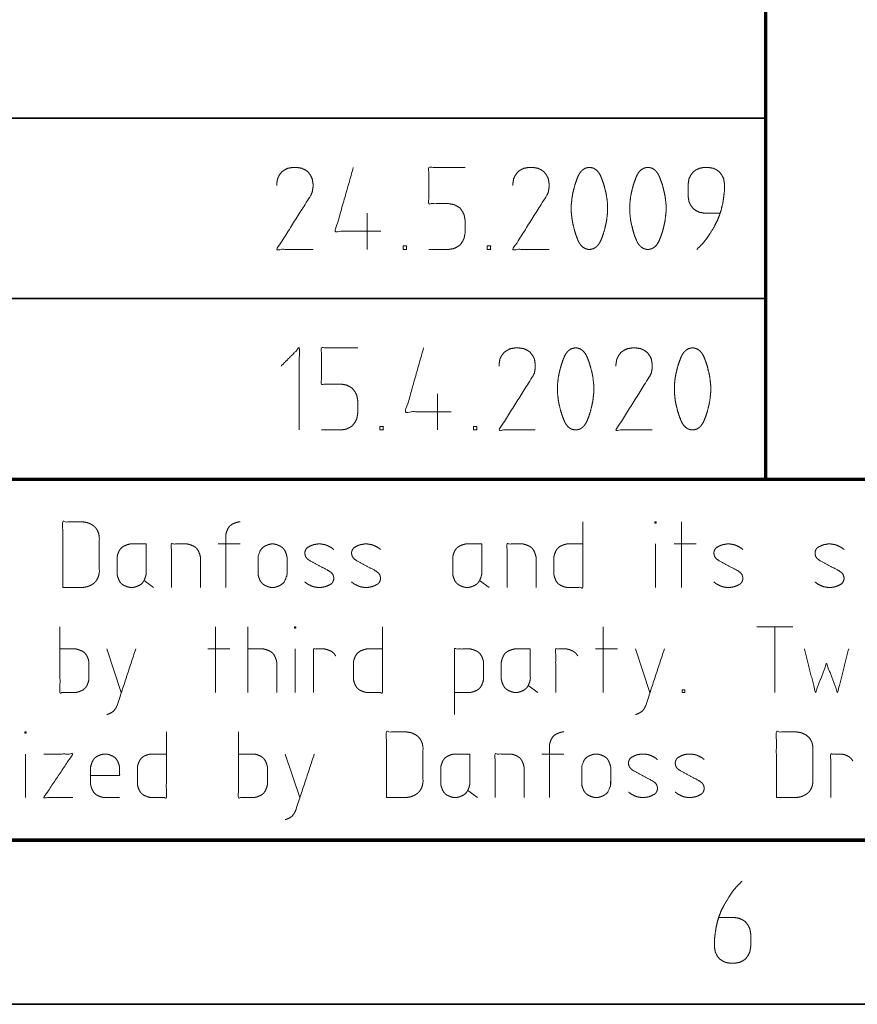
# Model space of a CAD drawing. Units: millimetres. Extents: x 0 to 1310, y 0 to 298.
# Drawn here: x 1153 to 1178, y 6 to 36 of the extents above; entities that cross this region are included whole.
import ezdxf

# ---------------------------------------------------------------- set-up
doc = ezdxf.new("R2010")
doc.units = ezdxf.units.MM
doc.layers.add('230', color=7, linetype='Continuous', true_color=0xffffff)

# ---------------------------------------------------------------- blocks, each defined once
blk = doc.blocks.new('70CMC00191_3')
at = {"layer": '230', "color": 18, "linetype": 'Continuous', "lineweight": 70}
for p, q in [((286, 37.5), (286, 32)), ((286, 32), (286, 26.5)), ((286, 26.5), (286, 21)), ((245, 21), (270, 21)), ((270, 21), (286, 21)), ((286, 21), (312, 21)), ((410, 10), (20, 10)), ((245, 10), (270, 10)), ((270, 10), (286, 10)), ((286, 10), (312, 10))]:
    blk.add_line(p, q, dxfattribs=at)
at = {"layer": '230', "color": 18, "linetype": 'Continuous', "lineweight": 35}
for p, q in [((245, 32), (270, 32)), ((270, 32), (286, 32)), ((245, 26.5), (270, 26.5)), ((270, 26.5), (286, 26.5)), ((415, 5), (15, 5))]:
    blk.add_line(p, q, dxfattribs=at)
at = {"layer": '230', "color": 18, "linetype": 'Continuous', "lineweight": 13}
for p, q in [((273.871, 29.105), (273.871, 28)), ((276.012, 23.605), (276.012, 22.5)), ((283.449, 17.7), (283.449, 19.7)), ((269.334, 19.026), (270.007, 19.026)), ((282.657, 17.7), (282.657, 19.026)), ((283.892, 19.026), (283.218, 19.026)), ((267.075, 17.911), (267.369, 17.7)), ((277.297, 17.911), (277.592, 17.7)), ((269.251, 14.5), (269.251, 16.5)), ((270.233, 16.5), (270.233, 14.5)), ((281.058, 14.5), (281.058, 16.5)), ((285.744, 16.5), (286.839, 16.5)), ((286.292, 14.5), (286.292, 16.5)), ((265.939, 15.826), (266.381, 14.5)), ((269.693, 15.826), (269.019, 15.826)), ((271.678, 14.5), (271.678, 15.826)), ((281.5, 15.826), (280.826, 15.826)), ((282.04, 15.826), (282.482, 14.5)), ((278.778, 14.711), (279.073, 14.5)), ((263.462, 11.3), (263.462, 12.626)), ((271.376, 12.626), (271.818, 11.3)), ((279.192, 12.626), (279.865, 12.626)), ((276.933, 11.511), (277.227, 11.3))]:
    blk.add_line(p, q, dxfattribs=at)
for points, knots in [([(272.222, 28), (271.117, 28), (272.144, 29.632), (272.196, 29.737), (272.222, 29.895), (272.222, 30), (272.196, 30.158), (272.144, 30.263), (272.065, 30.368), (271.986, 30.421), (271.88, 30.474), (271.722, 30.5), (271.617, 30.5), (271.459, 30.474), (271.354, 30.421), (271.275, 30.368), (271.196, 30.263), (271.143, 30.158), (271.117, 30), (271.117, 29.947)], [0, 0, 0.21513, 0.590304, 0.613212, 0.644369, 0.664857, 0.696013, 0.718921, 0.744531, 0.762998, 0.785907, 0.817061, 0.837552, 0.868706, 0.891615, 0.910081, 0.935691, 0.958599, 0.989756, 1, 1]), ([(273.45, 30.5), (272.897, 28.553), (274.292, 28.553)], [0, 0, 0.592065, 1, 1]), ([(276.853, 30.5), (275.747, 30.5), (275.747, 29.395), (276.353, 29.395), (276.511, 29.368), (276.616, 29.316), (276.695, 29.263), (276.774, 29.158), (276.826, 29.053), (276.853, 28.895), (276.853, 28.553), (276.853, 28.5), (276.826, 28.342), (276.774, 28.237), (276.695, 28.132), (276.616, 28.079), (276.511, 28.026), (276.353, 28), (275.747, 28)], [0, 0, 0.205448, 0.410897, 0.523403, 0.553159, 0.575034, 0.592673, 0.617131, 0.639006, 0.668761, 0.732353, 0.742136, 0.77189, 0.793766, 0.818224, 0.835863, 0.857738, 0.887494, 1, 1]), ([(279.413, 28), (278.308, 28), (279.334, 29.632), (279.387, 29.737), (279.413, 29.895), (279.413, 30), (279.387, 30.158), (279.334, 30.263), (279.255, 30.368), (279.176, 30.421), (279.071, 30.474), (278.913, 30.5), (278.808, 30.5), (278.65, 30.474), (278.545, 30.421), (278.466, 30.368), (278.387, 30.263), (278.334, 30.158), (278.308, 30), (278.308, 29.947)], [0, 0, 0.215128, 0.590304, 0.613211, 0.644367, 0.664856, 0.696012, 0.718919, 0.744529, 0.762999, 0.785904, 0.817063, 0.83755, 0.868708, 0.891613, 0.91008, 0.935693, 0.958599, 0.989756, 1, 1]), ([(281.194, 29.237), (281.194, 29.368), (281.167, 29.605), (281.141, 29.737), (281.088, 29.947), (281.036, 30.105), (280.983, 30.237), (280.957, 30.289), (280.904, 30.368), (280.851, 30.421), (280.772, 30.474), (280.667, 30.5), (280.615, 30.5), (280.509, 30.474), (280.43, 30.421), (280.378, 30.368), (280.325, 30.289), (280.299, 30.237), (280.246, 30.105), (280.194, 29.947), (280.141, 29.737), (280.115, 29.605), (280.088, 29.368), (280.088, 29.237), (280.088, 29.132), (280.115, 28.895), (280.141, 28.763), (280.194, 28.553), (280.246, 28.395), (280.299, 28.263), (280.325, 28.211), (280.378, 28.132), (280.43, 28.079), (280.509, 28.026), (280.615, 28), (280.667, 28), (280.772, 28.026), (280.851, 28.079), (280.904, 28.132), (280.957, 28.211), (280.983, 28.263), (281.036, 28.395), (281.088, 28.553), (281.141, 28.763), (281.167, 28.895), (281.194, 29.132), (281.194, 29.237), (281.194, 29.368)], [0, 0, 0.017854, 0.058274, 0.081033, 0.117841, 0.146071, 0.170108, 0.180088, 0.196182, 0.208806, 0.224902, 0.243304, 0.25223, 0.270636, 0.286729, 0.299353, 0.315448, 0.325429, 0.349466, 0.377696, 0.414503, 0.437262, 0.477682, 0.5, 0.517854, 0.558274, 0.581033, 0.617841, 0.646071, 0.670107, 0.680088, 0.696183, 0.708808, 0.7249, 0.743306, 0.752232, 0.770635, 0.78673, 0.799355, 0.815448, 0.825428, 0.849465, 0.877695, 0.914503, 0.937263, 0.977682, 0.995536, 1, 1]), ([(282.974, 29.237), (282.974, 29.368), (282.947, 29.605), (282.921, 29.737), (282.869, 29.947), (282.816, 30.105), (282.763, 30.237), (282.737, 30.289), (282.684, 30.368), (282.632, 30.421), (282.553, 30.474), (282.447, 30.5), (282.395, 30.5), (282.29, 30.474), (282.211, 30.421), (282.158, 30.368), (282.105, 30.289), (282.079, 30.237), (282.026, 30.105), (281.974, 29.947), (281.921, 29.737), (281.895, 29.605), (281.869, 29.368), (281.869, 29.237), (281.869, 29.132), (281.895, 28.895), (281.921, 28.763), (281.974, 28.553), (282.026, 28.395), (282.079, 28.263), (282.105, 28.211), (282.158, 28.132), (282.211, 28.079), (282.29, 28.026), (282.395, 28), (282.447, 28), (282.553, 28.026), (282.632, 28.079), (282.684, 28.132), (282.737, 28.211), (282.763, 28.263), (282.816, 28.395), (282.869, 28.553), (282.921, 28.763), (282.947, 28.895), (282.974, 29.132), (282.974, 29.237), (282.974, 29.368)], [0, 0, 0.017854, 0.058274, 0.081033, 0.11784, 0.14607, 0.170107, 0.180089, 0.196183, 0.208807, 0.2249, 0.243305, 0.252232, 0.270634, 0.28673, 0.299354, 0.315447, 0.325428, 0.349465, 0.377696, 0.414503, 0.437263, 0.477682, 0.5, 0.517854, 0.558274, 0.581033, 0.617841, 0.646072, 0.670108, 0.680089, 0.696182, 0.708807, 0.724902, 0.743304, 0.752231, 0.770637, 0.786729, 0.799354, 0.815447, 0.825429, 0.849466, 0.877696, 0.914503, 0.937263, 0.977682, 0.995536, 1, 1]), ([(284.622, 29.105), (284.649, 29.184), (284.701, 29.395), (284.728, 29.579), (284.754, 29.789), (284.754, 30), (284.728, 30.158), (284.675, 30.263), (284.596, 30.368), (284.517, 30.421), (284.412, 30.474), (284.254, 30.5), (284.149, 30.5), (283.991, 30.474), (283.886, 30.421), (283.807, 30.368), (283.728, 30.263), (283.675, 30.158), (283.649, 30), (283.649, 29.658), (283.649, 29.605), (283.675, 29.447), (283.728, 29.342), (283.807, 29.237), (283.886, 29.184), (283.991, 29.132), (284.149, 29.105), (284.201, 29.105)], [0, 0, 0.021855, 0.07885, 0.127721, 0.183442, 0.238733, 0.280774, 0.311682, 0.346241, 0.371159, 0.402071, 0.444108, 0.471757, 0.513794, 0.544706, 0.569624, 0.60418, 0.635088, 0.677129, 0.766978, 0.7808, 0.822842, 0.85375, 0.888306, 0.913224, 0.944136, 0.986173, 1, 1]), ([(283.912, 28), (284.096, 28.184), (284.201, 28.316), (284.307, 28.474), (284.465, 28.737), (284.544, 28.895), (284.596, 29.026), (284.622, 29.105), (284.201, 29.105)], [0, 0, 0.149015, 0.245407, 0.353956, 0.529508, 0.630488, 0.711551, 0.759154, 1, 1]), ([(274.967, 28), (274.967, 28.105), (275.072, 28.105), (275.072, 28), (274.967, 28)], [0, 0, 0.249985, 0.5, 0.749985, 1, 1]), ([(277.528, 28), (277.528, 28.105), (277.633, 28.105), (277.633, 28), (277.528, 28)], [0, 0, 0.249985, 0.5, 0.749985, 1, 1]), ([(271.25, 24.447), (271.803, 25), (271.803, 22.5)], [0, 0, 0.238162, 1, 1]), ([(273.583, 25), (272.478, 25), (272.478, 23.895), (273.083, 23.895), (273.241, 23.868), (273.346, 23.816), (273.425, 23.763), (273.504, 23.658), (273.557, 23.553), (273.583, 23.395), (273.583, 23.053), (273.583, 23), (273.557, 22.842), (273.504, 22.737), (273.425, 22.632), (273.346, 22.579), (273.241, 22.526), (273.083, 22.5), (272.478, 22.5)], [0, 0, 0.205448, 0.410897, 0.523403, 0.553159, 0.575034, 0.592673, 0.617131, 0.639006, 0.668761, 0.732353, 0.742136, 0.77189, 0.793766, 0.818224, 0.835863, 0.857738, 0.887494, 1, 1]), ([(275.591, 25), (275.038, 23.053), (276.433, 23.053)], [0, 0, 0.592065, 1, 1]), ([(278.993, 22.5), (277.888, 22.5), (278.914, 24.132), (278.967, 24.237), (278.993, 24.395), (278.993, 24.5), (278.967, 24.658), (278.914, 24.763), (278.836, 24.868), (278.757, 24.921), (278.651, 24.974), (278.493, 25), (278.388, 25), (278.23, 24.974), (278.125, 24.921), (278.046, 24.868), (277.967, 24.763), (277.914, 24.658), (277.888, 24.5), (277.888, 24.447)], [0, 0, 0.215128, 0.590304, 0.613211, 0.644367, 0.664856, 0.696012, 0.718919, 0.744529, 0.762999, 0.785904, 0.817063, 0.83755, 0.868708, 0.891613, 0.91008, 0.935693, 0.958599, 0.989756, 1, 1]), ([(280.774, 23.737), (280.774, 23.868), (280.747, 24.105), (280.721, 24.237), (280.668, 24.447), (280.616, 24.605), (280.563, 24.737), (280.537, 24.789), (280.484, 24.868), (280.432, 24.921), (280.353, 24.974), (280.247, 25), (280.195, 25), (280.089, 24.974), (280.011, 24.921), (279.958, 24.868), (279.905, 24.789), (279.879, 24.737), (279.826, 24.605), (279.774, 24.447), (279.721, 24.237), (279.695, 24.105), (279.668, 23.868), (279.668, 23.763), (279.668, 23.632), (279.695, 23.395), (279.721, 23.263), (279.774, 23.053), (279.826, 22.895), (279.879, 22.763), (279.905, 22.711), (279.958, 22.632), (280.011, 22.579), (280.089, 22.526), (280.195, 22.5), (280.247, 22.5), (280.353, 22.526), (280.432, 22.579), (280.484, 22.632), (280.537, 22.711), (280.563, 22.763), (280.616, 22.895), (280.668, 23.053), (280.721, 23.263), (280.747, 23.395), (280.774, 23.632), (280.774, 23.737), (280.774, 23.868)], [0, 0, 0.017854, 0.058274, 0.081033, 0.117841, 0.146071, 0.170108, 0.180089, 0.196182, 0.208806, 0.224902, 0.243304, 0.252231, 0.270636, 0.286729, 0.299353, 0.315449, 0.325429, 0.349466, 0.377696, 0.414503, 0.437263, 0.477682, 0.495536, 0.517854, 0.558274, 0.581033, 0.617841, 0.646071, 0.670107, 0.680088, 0.696183, 0.708807, 0.7249, 0.743306, 0.752232, 0.770634, 0.78673, 0.799354, 0.815448, 0.825428, 0.849465, 0.877695, 0.914503, 0.937263, 0.977682, 0.995536, 1, 1]), ([(282.554, 22.5), (281.449, 22.5), (282.475, 24.132), (282.528, 24.237), (282.554, 24.395), (282.554, 24.5), (282.528, 24.658), (282.475, 24.763), (282.396, 24.868), (282.317, 24.921), (282.212, 24.974), (282.054, 25), (281.949, 25), (281.791, 24.974), (281.686, 24.921), (281.607, 24.868), (281.528, 24.763), (281.475, 24.658), (281.449, 24.5), (281.449, 24.447)], [0, 0, 0.215128, 0.590304, 0.613211, 0.644367, 0.664856, 0.696012, 0.718919, 0.744529, 0.762999, 0.785904, 0.817063, 0.83755, 0.868708, 0.891613, 0.91008, 0.935693, 0.958599, 0.989756, 1, 1]), ([(284.334, 23.737), (284.334, 23.868), (284.308, 24.105), (284.282, 24.237), (284.229, 24.447), (284.176, 24.605), (284.124, 24.737), (284.097, 24.789), (284.045, 24.868), (283.992, 24.921), (283.913, 24.974), (283.808, 25), (283.755, 25), (283.65, 24.974), (283.571, 24.921), (283.518, 24.868), (283.466, 24.789), (283.439, 24.737), (283.387, 24.605), (283.334, 24.447), (283.282, 24.237), (283.255, 24.105), (283.229, 23.868), (283.229, 23.763), (283.229, 23.632), (283.255, 23.395), (283.282, 23.263), (283.334, 23.053), (283.387, 22.895), (283.439, 22.763), (283.466, 22.711), (283.518, 22.632), (283.571, 22.579), (283.65, 22.526), (283.755, 22.5), (283.808, 22.5), (283.913, 22.526), (283.992, 22.579), (284.045, 22.632), (284.097, 22.711), (284.124, 22.763), (284.176, 22.895), (284.229, 23.053), (284.282, 23.263), (284.308, 23.395), (284.334, 23.632), (284.334, 23.737), (284.334, 23.868)], [0, 0, 0.017854, 0.058274, 0.081033, 0.117841, 0.146071, 0.170108, 0.180089, 0.196182, 0.208809, 0.224901, 0.243304, 0.25223, 0.270636, 0.286729, 0.299353, 0.315448, 0.325429, 0.349466, 0.377696, 0.414503, 0.437262, 0.477682, 0.495536, 0.517854, 0.558274, 0.581034, 0.617841, 0.646071, 0.670108, 0.680088, 0.696183, 0.708808, 0.7249, 0.743306, 0.752233, 0.770635, 0.786727, 0.799354, 0.815448, 0.825428, 0.849465, 0.877695, 0.914503, 0.937263, 0.977682, 0.995536, 1, 1]), ([(274.258, 22.5), (274.258, 22.605), (274.363, 22.605), (274.363, 22.5), (274.258, 22.5)], [0, 0, 0.249985, 0.5, 0.749985, 1, 1]), ([(277.108, 22.5), (277.108, 22.605), (277.213, 22.605), (277.213, 22.5), (277.108, 22.5)], [0, 0, 0.249985, 0.5, 0.749985, 1, 1]), ([(264.598, 17.7), (265.208, 17.7), (265.335, 17.721), (265.398, 17.742), (265.482, 17.784), (265.545, 17.826), (265.608, 17.889), (265.651, 17.953), (265.672, 17.995), (265.693, 18.058), (265.714, 18.163), (265.714, 19.237), (265.693, 19.342), (265.672, 19.405), (265.651, 19.447), (265.608, 19.511), (265.545, 19.574), (265.482, 19.616), (265.398, 19.658), (265.335, 19.679), (265.208, 19.7), (264.598, 19.7), (264.598, 17.7)], [0, 0, 0.105325, 0.127418, 0.138905, 0.155148, 0.168241, 0.183649, 0.196744, 0.204866, 0.216351, 0.23487, 0.420098, 0.438617, 0.450102, 0.458224, 0.471319, 0.486727, 0.499821, 0.516063, 0.52755, 0.549643, 0.654968, 1, 1]), ([(269.565, 17.7), (269.565, 19.3), (269.586, 19.384), (269.628, 19.489), (269.671, 19.553), (269.713, 19.595), (269.776, 19.637), (269.881, 19.679), (269.965, 19.7), (270.007, 19.7)], [0, 0, 0.709906, 0.74842, 0.798722, 0.832401, 0.858822, 0.892497, 0.942804, 0.981318, 1, 1]), ([(280.44, 19.026), (279.956, 19.026), (279.872, 19.005), (279.766, 18.963), (279.703, 18.921), (279.661, 18.879), (279.619, 18.816), (279.577, 18.711), (279.556, 18.626), (279.556, 18.584), (279.556, 18.1), (279.577, 18.016), (279.619, 17.911), (279.661, 17.847), (279.703, 17.805), (279.766, 17.763), (279.872, 17.721), (279.956, 17.7), (280.44, 17.7), (280.44, 19.7)], [0, 0, 0.102627, 0.121024, 0.145056, 0.161142, 0.173763, 0.189851, 0.21388, 0.232277, 0.241201, 0.343828, 0.362225, 0.386254, 0.402342, 0.414963, 0.43105, 0.455081, 0.473479, 0.576105, 1, 1]), ([(282.636, 19.658), (282.636, 19.7), (282.678, 19.7), (282.678, 19.658), (282.636, 19.658)], [0, 0, 0.249996, 0.5, 0.749996, 1, 1]), ([(267.138, 19.026), (266.654, 19.026), (266.569, 19.005), (266.464, 18.963), (266.401, 18.921), (266.359, 18.879), (266.317, 18.816), (266.275, 18.711), (266.254, 18.626), (266.254, 18.584), (266.254, 18.1), (266.275, 18.016), (266.317, 17.911), (266.359, 17.847), (266.401, 17.805), (266.464, 17.763), (266.569, 17.721), (266.654, 17.7), (266.738, 17.7), (266.822, 17.721), (266.927, 17.763), (266.991, 17.805), (267.033, 17.847), (267.075, 17.911), (267.117, 18.016), (267.138, 18.1), (267.138, 19.026)], [0, 0, 0.125567, 0.148077, 0.177475, 0.197162, 0.212604, 0.232288, 0.261688, 0.284198, 0.295116, 0.420684, 0.443193, 0.472594, 0.492278, 0.50772, 0.527407, 0.556805, 0.579315, 0.601153, 0.623663, 0.653061, 0.672748, 0.68819, 0.707874, 0.737275, 0.759784, 1, 1]), ([(268.794, 17.7), (268.794, 18.626), (268.773, 18.711), (268.731, 18.816), (268.688, 18.879), (268.646, 18.921), (268.583, 18.963), (268.478, 19.005), (268.394, 19.026), (267.909, 19.026), (267.909, 17.7)], [0, 0, 0.276632, 0.302554, 0.336411, 0.359079, 0.376862, 0.399533, 0.433388, 0.459311, 0.603913, 1, 1]), ([(271.432, 18.1), (271.432, 18.584), (271.432, 18.626), (271.411, 18.711), (271.368, 18.816), (271.326, 18.879), (271.284, 18.921), (271.221, 18.963), (271.116, 19.005), (271.032, 19.026), (270.947, 19.026), (270.863, 19.005), (270.758, 18.963), (270.695, 18.921), (270.653, 18.879), (270.611, 18.816), (270.568, 18.711), (270.547, 18.626), (270.547, 18.142), (270.547, 18.1), (270.568, 18.016), (270.611, 17.911), (270.653, 17.847), (270.695, 17.805), (270.758, 17.763), (270.863, 17.721), (270.947, 17.7), (271.032, 17.7), (271.116, 17.721), (271.221, 17.763), (271.284, 17.805), (271.326, 17.847), (271.368, 17.911), (271.411, 18.016), (271.432, 18.1), (271.432, 18.584)], [0, 0, 0.120535, 0.132014, 0.15568, 0.18659, 0.207281, 0.223516, 0.244213, 0.275121, 0.298786, 0.321746, 0.345412, 0.376324, 0.397017, 0.413251, 0.433946, 0.464856, 0.488521, 0.620535, 0.632014, 0.655679, 0.686588, 0.707283, 0.723518, 0.74421, 0.775123, 0.798789, 0.821748, 0.845414, 0.876321, 0.897019, 0.913253, 0.933945, 0.964854, 0.988521, 1, 1]), ([(272.856, 18.858), (272.772, 18.921), (272.645, 18.984), (272.582, 19.005), (272.456, 19.026), (272.372, 19.026), (272.245, 19.005), (272.182, 18.984), (272.056, 18.921), (272.014, 18.879), (271.993, 18.837), (271.972, 18.774), (271.972, 18.732), (271.993, 18.647), (272.035, 18.584), (272.119, 18.521), (272.708, 18.205), (272.793, 18.142), (272.835, 18.079), (272.856, 17.995), (272.856, 17.953), (272.835, 17.889), (272.814, 17.847), (272.772, 17.805), (272.645, 17.742), (272.582, 17.721), (272.456, 17.7), (272.372, 17.7), (272.245, 17.721), (272.182, 17.742), (272.056, 17.805), (271.972, 17.868)], [0, 0, 0.031351, 0.073407, 0.093237, 0.131377, 0.156458, 0.194598, 0.214423, 0.256484, 0.274219, 0.288238, 0.308067, 0.320607, 0.346459, 0.369063, 0.400414, 0.599583, 0.630934, 0.653541, 0.679393, 0.691933, 0.711759, 0.725781, 0.743516, 0.785572, 0.805402, 0.843542, 0.868623, 0.906763, 0.926588, 0.968649, 1, 1]), ([(274.28, 18.858), (274.196, 18.921), (274.069, 18.984), (274.006, 19.005), (273.88, 19.026), (273.796, 19.026), (273.669, 19.005), (273.606, 18.984), (273.48, 18.921), (273.438, 18.879), (273.417, 18.837), (273.396, 18.774), (273.396, 18.732), (273.417, 18.647), (273.459, 18.584), (273.543, 18.521), (274.133, 18.205), (274.217, 18.142), (274.259, 18.079), (274.28, 17.995), (274.28, 17.953), (274.259, 17.889), (274.238, 17.847), (274.196, 17.805), (274.069, 17.742), (274.006, 17.721), (273.88, 17.7), (273.796, 17.7), (273.669, 17.721), (273.606, 17.742), (273.48, 17.805), (273.396, 17.868)], [0, 0, 0.03135, 0.073411, 0.093242, 0.131376, 0.156456, 0.194596, 0.214426, 0.256487, 0.274222, 0.288241, 0.308069, 0.320609, 0.346462, 0.369068, 0.400419, 0.599581, 0.630932, 0.653538, 0.679391, 0.691931, 0.711759, 0.725778, 0.743513, 0.785574, 0.805404, 0.843538, 0.868618, 0.906758, 0.926589, 0.96865, 1, 1]), ([(277.36, 19.026), (276.876, 19.026), (276.792, 19.005), (276.686, 18.963), (276.623, 18.921), (276.581, 18.879), (276.539, 18.816), (276.497, 18.711), (276.476, 18.626), (276.476, 18.142), (276.476, 18.1), (276.497, 18.016), (276.539, 17.911), (276.581, 17.847), (276.623, 17.805), (276.686, 17.763), (276.792, 17.721), (276.876, 17.7), (276.96, 17.7), (277.044, 17.721), (277.149, 17.763), (277.213, 17.805), (277.255, 17.847), (277.297, 17.911), (277.339, 18.016), (277.36, 18.1), (277.36, 19.026)], [0, 0, 0.125567, 0.148078, 0.177481, 0.197163, 0.212605, 0.232289, 0.261689, 0.284199, 0.409767, 0.420685, 0.443195, 0.472595, 0.49228, 0.507721, 0.527404, 0.556807, 0.579317, 0.601155, 0.623666, 0.653064, 0.672746, 0.688188, 0.707872, 0.737273, 0.759783, 1, 1]), ([(279.016, 17.7), (279.016, 18.626), (278.995, 18.711), (278.953, 18.816), (278.911, 18.879), (278.868, 18.921), (278.805, 18.963), (278.7, 19.005), (278.616, 19.026), (278.132, 19.026), (278.132, 17.7)], [0, 0, 0.276631, 0.302555, 0.336412, 0.35908, 0.376863, 0.399529, 0.433389, 0.459312, 0.603914, 1, 1]), ([(285.316, 18.858), (285.232, 18.921), (285.105, 18.984), (285.042, 19.005), (284.916, 19.026), (284.832, 19.026), (284.705, 19.005), (284.642, 18.984), (284.516, 18.921), (284.474, 18.879), (284.453, 18.837), (284.432, 18.774), (284.432, 18.732), (284.453, 18.647), (284.495, 18.584), (284.579, 18.521), (285.168, 18.205), (285.253, 18.142), (285.295, 18.079), (285.316, 17.995), (285.316, 17.953), (285.295, 17.889), (285.274, 17.847), (285.232, 17.805), (285.105, 17.742), (285.042, 17.721), (284.916, 17.7), (284.832, 17.7), (284.705, 17.721), (284.642, 17.742), (284.516, 17.805), (284.432, 17.868)], [0, 0, 0.03135, 0.073411, 0.093242, 0.131382, 0.156456, 0.194596, 0.214426, 0.256487, 0.274222, 0.288241, 0.308069, 0.320609, 0.346462, 0.369068, 0.400419, 0.599581, 0.630932, 0.653538, 0.679391, 0.691931, 0.711759, 0.725778, 0.743513, 0.785574, 0.805404, 0.843544, 0.868618, 0.906758, 0.926589, 0.96865, 1, 1]), ([(288.396, 18.858), (288.312, 18.921), (288.185, 18.984), (288.122, 19.005), (287.996, 19.026), (287.912, 19.026), (287.785, 19.005), (287.722, 18.984), (287.596, 18.921), (287.554, 18.879), (287.533, 18.837), (287.512, 18.774), (287.512, 18.732), (287.533, 18.647), (287.575, 18.584), (287.659, 18.521), (288.248, 18.205), (288.333, 18.142), (288.375, 18.079), (288.396, 17.995), (288.396, 17.953), (288.375, 17.889), (288.354, 17.847), (288.312, 17.805), (288.185, 17.742), (288.122, 17.721), (287.996, 17.7), (287.912, 17.7), (287.785, 17.721), (287.722, 17.742), (287.596, 17.805), (287.512, 17.868)], [0, 0, 0.03135, 0.073411, 0.093242, 0.131376, 0.156456, 0.194596, 0.214426, 0.256487, 0.274222, 0.288241, 0.308069, 0.320609, 0.346462, 0.369068, 0.400419, 0.599581, 0.630932, 0.653538, 0.679391, 0.691931, 0.711759, 0.725778, 0.743513, 0.785574, 0.805404, 0.843538, 0.868618, 0.906758, 0.926589, 0.96865, 1, 1]), ([(271.657, 16.458), (271.657, 16.5), (271.699, 16.5), (271.699, 16.458), (271.657, 16.458)], [0, 0, 0.249996, 0.5, 0.749996, 1, 1]), ([(264.515, 16.5), (264.515, 14.5), (264.999, 14.5), (265.083, 14.521), (265.188, 14.563), (265.252, 14.605), (265.294, 14.647), (265.336, 14.711), (265.378, 14.816), (265.399, 14.9), (265.399, 14.942), (265.399, 15.426), (265.378, 15.511), (265.336, 15.616), (265.294, 15.679), (265.252, 15.721), (265.188, 15.763), (265.083, 15.805), (264.999, 15.826), (264.515, 15.826)], [0, 0, 0.423894, 0.52652, 0.544918, 0.568949, 0.585035, 0.597656, 0.613744, 0.637773, 0.656171, 0.665095, 0.767722, 0.78612, 0.810149, 0.826238, 0.838858, 0.854945, 0.878976, 0.897374, 1, 1]), ([(274.337, 15.826), (273.853, 15.826), (273.768, 15.805), (273.663, 15.763), (273.6, 15.721), (273.558, 15.679), (273.516, 15.616), (273.474, 15.511), (273.453, 15.426), (273.453, 14.942), (273.453, 14.9), (273.474, 14.816), (273.516, 14.711), (273.558, 14.647), (273.6, 14.605), (273.663, 14.563), (273.768, 14.521), (273.853, 14.5), (274.337, 14.5), (274.337, 16.5)], [0, 0, 0.102626, 0.121024, 0.145055, 0.161142, 0.173762, 0.189851, 0.21388, 0.232278, 0.334905, 0.343829, 0.362227, 0.386256, 0.402344, 0.414965, 0.431051, 0.455082, 0.47348, 0.576106, 1, 1]), ([(266.823, 15.826), (266.255, 14.1), (266.213, 14.016), (266.149, 13.932), (266.086, 13.889), (266.002, 13.847), (265.939, 13.826)], [0, 0, 0.806508, 0.848287, 0.894995, 0.928682, 0.970462, 1, 1]), ([(271.117, 14.5), (271.117, 15.426), (271.096, 15.511), (271.054, 15.616), (271.012, 15.679), (270.969, 15.721), (270.906, 15.763), (270.801, 15.805), (270.717, 15.826), (270.233, 15.826)], [0, 0, 0.458064, 0.500989, 0.557052, 0.594588, 0.624034, 0.661566, 0.717634, 0.760558, 1, 1]), ([(272.239, 14.5), (272.239, 15.826), (272.576, 15.826), (272.66, 15.805), (272.765, 15.763), (272.828, 15.721), (272.871, 15.679), (272.913, 15.616)], [0, 0, 0.639286, 0.801648, 0.843478, 0.898128, 0.934712, 0.963413, 1, 1]), ([(276.533, 14.5), (277.017, 14.5), (277.101, 14.521), (277.206, 14.563), (277.269, 14.605), (277.312, 14.647), (277.354, 14.711), (277.396, 14.816), (277.417, 14.9), (277.417, 15.384), (277.417, 15.426), (277.396, 15.511), (277.354, 15.616), (277.312, 15.679), (277.269, 15.721), (277.206, 15.763), (277.101, 15.805), (277.017, 15.826), (276.533, 15.826), (276.533, 13.826)], [0, 0, 0.102631, 0.121024, 0.145055, 0.161142, 0.173763, 0.189851, 0.21388, 0.232278, 0.334904, 0.343829, 0.362227, 0.386256, 0.402344, 0.414964, 0.431051, 0.455082, 0.473475, 0.576106, 1, 1]), ([(278.841, 15.826), (278.357, 15.826), (278.273, 15.805), (278.167, 15.763), (278.104, 15.721), (278.062, 15.679), (278.02, 15.616), (277.978, 15.511), (277.957, 15.426), (277.957, 14.942), (277.957, 14.9), (277.978, 14.816), (278.02, 14.711), (278.062, 14.647), (278.104, 14.605), (278.167, 14.563), (278.273, 14.521), (278.357, 14.5), (278.441, 14.5), (278.525, 14.521), (278.631, 14.563), (278.694, 14.605), (278.736, 14.647), (278.778, 14.711), (278.82, 14.816), (278.841, 14.9), (278.841, 15.826)], [0, 0, 0.125567, 0.148077, 0.177475, 0.197162, 0.212604, 0.232288, 0.261688, 0.284198, 0.409765, 0.420684, 0.443193, 0.472594, 0.492278, 0.50772, 0.527407, 0.556805, 0.579315, 0.601153, 0.623663, 0.653061, 0.672748, 0.68819, 0.707874, 0.737275, 0.759784, 1, 1]), ([(279.613, 14.5), (279.613, 15.826), (279.949, 15.826), (280.034, 15.805), (280.139, 15.763), (280.202, 15.721), (280.244, 15.679), (280.286, 15.616)], [0, 0, 0.639287, 0.801638, 0.843477, 0.898128, 0.934712, 0.963413, 1, 1]), ([(282.924, 15.826), (282.356, 14.1), (282.314, 14.016), (282.251, 13.932), (282.187, 13.889), (282.103, 13.847), (282.04, 13.826)], [0, 0, 0.806509, 0.848289, 0.895002, 0.928682, 0.970462, 1, 1]), ([(287.189, 15.826), (287.526, 14.5), (287.863, 15.384), (288.2, 14.5), (288.537, 15.826)], [0, 0, 0.295603, 0.499999, 0.704396, 1, 1]), ([(283.464, 14.5), (283.464, 14.584), (283.548, 14.584), (283.548, 14.5), (283.464, 14.5)], [0, 0, 0.249998, 0.5, 0.749998, 1, 1]), ([(263.441, 13.258), (263.441, 13.3), (263.483, 13.3), (263.483, 13.258), (263.441, 13.258)], [0, 0, 0.249996, 0.5, 0.749996, 1, 1]), ([(267.756, 12.626), (267.272, 12.626), (267.187, 12.605), (267.082, 12.563), (267.019, 12.521), (266.977, 12.479), (266.935, 12.416), (266.893, 12.311), (266.872, 12.226), (266.872, 11.742), (266.872, 11.7), (266.893, 11.616), (266.935, 11.511), (266.977, 11.447), (267.019, 11.405), (267.082, 11.363), (267.187, 11.321), (267.272, 11.3), (267.756, 11.3), (267.756, 13.3)], [0, 0, 0.102626, 0.121024, 0.145055, 0.161142, 0.173762, 0.189851, 0.21388, 0.232278, 0.334905, 0.343829, 0.362227, 0.386256, 0.402344, 0.414964, 0.431051, 0.455082, 0.47348, 0.576106, 1, 1]), ([(269.952, 13.3), (269.952, 11.3), (270.436, 11.3), (270.52, 11.321), (270.625, 11.363), (270.688, 11.405), (270.731, 11.447), (270.773, 11.511), (270.815, 11.616), (270.836, 11.7), (270.836, 11.742), (270.836, 12.226), (270.815, 12.311), (270.773, 12.416), (270.731, 12.479), (270.688, 12.521), (270.625, 12.563), (270.52, 12.605), (270.436, 12.626), (269.952, 12.626)], [0, 0, 0.423897, 0.526524, 0.544922, 0.56895, 0.585036, 0.597657, 0.613745, 0.637775, 0.656172, 0.665097, 0.767725, 0.786123, 0.810152, 0.82624, 0.838861, 0.854947, 0.878975, 0.897373, 1, 1]), ([(274.456, 11.3), (275.066, 11.3), (275.193, 11.321), (275.256, 11.342), (275.34, 11.384), (275.403, 11.426), (275.466, 11.489), (275.508, 11.553), (275.529, 11.595), (275.551, 11.658), (275.572, 11.763), (275.572, 12.837), (275.551, 12.942), (275.529, 13.005), (275.508, 13.047), (275.466, 13.111), (275.403, 13.174), (275.34, 13.216), (275.256, 13.258), (275.193, 13.279), (275.066, 13.3), (274.456, 13.3), (274.456, 11.3)], [0, 0, 0.105326, 0.127418, 0.138902, 0.155144, 0.168241, 0.183649, 0.196744, 0.204866, 0.21635, 0.23487, 0.420098, 0.438618, 0.450102, 0.458224, 0.471319, 0.486727, 0.499824, 0.516066, 0.52755, 0.549642, 0.654968, 1, 1]), ([(279.423, 11.3), (279.423, 12.9), (279.444, 12.984), (279.486, 13.089), (279.528, 13.153), (279.571, 13.195), (279.634, 13.237), (279.739, 13.279), (279.823, 13.3), (279.865, 13.3)], [0, 0, 0.709911, 0.748426, 0.798729, 0.832408, 0.858829, 0.892505, 0.942803, 0.981318, 1, 1]), ([(286.334, 11.3), (286.944, 11.3), (287.071, 11.321), (287.134, 11.342), (287.218, 11.384), (287.281, 11.426), (287.344, 11.489), (287.386, 11.553), (287.407, 11.595), (287.428, 11.658), (287.449, 11.763), (287.449, 12.837), (287.428, 12.942), (287.407, 13.005), (287.386, 13.047), (287.344, 13.111), (287.281, 13.174), (287.218, 13.216), (287.134, 13.258), (287.071, 13.279), (286.944, 13.3), (286.334, 13.3), (286.334, 11.3)], [0, 0, 0.105325, 0.127418, 0.138905, 0.155148, 0.168241, 0.183649, 0.196744, 0.204866, 0.216351, 0.23487, 0.420098, 0.438618, 0.450102, 0.458224, 0.471319, 0.486727, 0.499821, 0.516063, 0.52755, 0.549643, 0.654968, 1, 1]), ([(264.023, 12.626), (264.907, 12.626), (264.023, 11.3), (264.907, 11.3)], [0, 0, 0.262965, 0.737035, 1, 1]), ([(265.447, 11.974), (266.332, 11.974), (266.332, 12.226), (266.311, 12.311), (266.268, 12.416), (266.226, 12.479), (266.184, 12.521), (266.121, 12.563), (266.016, 12.605), (265.932, 12.626), (265.847, 12.626), (265.763, 12.605), (265.658, 12.563), (265.595, 12.521), (265.553, 12.479), (265.511, 12.416), (265.468, 12.311), (265.447, 12.226), (265.447, 12.184), (265.447, 11.7), (265.468, 11.616), (265.511, 11.511), (265.553, 11.447), (265.595, 11.405), (265.658, 11.363), (265.763, 11.321), (265.847, 11.3), (266.332, 11.3)], [0, 0, 0.217427, 0.279549, 0.300893, 0.328771, 0.347437, 0.362079, 0.380743, 0.408624, 0.429969, 0.450677, 0.472022, 0.499898, 0.518566, 0.533205, 0.55187, 0.579749, 0.601094, 0.611448, 0.730516, 0.751861, 0.779739, 0.798405, 0.813044, 0.831711, 0.859588, 0.880933, 1, 1]), ([(272.26, 12.626), (271.692, 10.9), (271.649, 10.816), (271.586, 10.732), (271.523, 10.689), (271.439, 10.647), (271.376, 10.626)], [0, 0, 0.806508, 0.848287, 0.894995, 0.928682, 0.970462, 1, 1]), ([(276.996, 12.626), (276.512, 12.626), (276.427, 12.605), (276.322, 12.563), (276.259, 12.521), (276.217, 12.479), (276.175, 12.416), (276.133, 12.311), (276.112, 12.226), (276.112, 11.742), (276.112, 11.7), (276.133, 11.616), (276.175, 11.511), (276.217, 11.447), (276.259, 11.405), (276.322, 11.363), (276.427, 11.321), (276.512, 11.3), (276.596, 11.3), (276.68, 11.321), (276.785, 11.363), (276.848, 11.405), (276.891, 11.447), (276.933, 11.511), (276.975, 11.616), (276.996, 11.7), (276.996, 12.626)], [0, 0, 0.125567, 0.148077, 0.177475, 0.197162, 0.212604, 0.232288, 0.261688, 0.284198, 0.409765, 0.420684, 0.443193, 0.472594, 0.492278, 0.50772, 0.527407, 0.556805, 0.579315, 0.601153, 0.623663, 0.653061, 0.672748, 0.68819, 0.707874, 0.737275, 0.759784, 1, 1]), ([(278.652, 11.3), (278.652, 12.226), (278.631, 12.311), (278.588, 12.416), (278.546, 12.479), (278.504, 12.521), (278.441, 12.563), (278.336, 12.605), (278.252, 12.626), (277.767, 12.626), (277.767, 11.3)], [0, 0, 0.276631, 0.302554, 0.336411, 0.35908, 0.376863, 0.399529, 0.433383, 0.459306, 0.603914, 1, 1]), ([(281.289, 11.7), (281.289, 12.184), (281.289, 12.226), (281.268, 12.311), (281.226, 12.416), (281.184, 12.479), (281.142, 12.521), (281.079, 12.563), (280.974, 12.605), (280.889, 12.626), (280.805, 12.626), (280.721, 12.605), (280.616, 12.563), (280.553, 12.521), (280.511, 12.479), (280.468, 12.416), (280.426, 12.311), (280.405, 12.226), (280.405, 11.742), (280.405, 11.7), (280.426, 11.616), (280.468, 11.511), (280.511, 11.447), (280.553, 11.405), (280.616, 11.363), (280.721, 11.321), (280.805, 11.3), (280.889, 11.3), (280.974, 11.321), (281.079, 11.363), (281.142, 11.405), (281.184, 11.447), (281.226, 11.511), (281.268, 11.616), (281.289, 11.7), (281.289, 12.184)], [0, 0, 0.120534, 0.132014, 0.15568, 0.186589, 0.207285, 0.223519, 0.244212, 0.275124, 0.298785, 0.321744, 0.34541, 0.376323, 0.397015, 0.41325, 0.433945, 0.464854, 0.48852, 0.620534, 0.632014, 0.65568, 0.68659, 0.707285, 0.723519, 0.744212, 0.775124, 0.79879, 0.82175, 0.84541, 0.876322, 0.897015, 0.91325, 0.933945, 0.964854, 0.98852, 1, 1]), ([(282.714, 12.458), (282.629, 12.521), (282.503, 12.584), (282.44, 12.605), (282.314, 12.626), (282.229, 12.626), (282.103, 12.605), (282.04, 12.584), (281.914, 12.521), (281.872, 12.479), (281.851, 12.437), (281.829, 12.374), (281.829, 12.332), (281.851, 12.247), (281.893, 12.184), (281.977, 12.121), (282.566, 11.805), (282.651, 11.742), (282.693, 11.679), (282.714, 11.595), (282.714, 11.553), (282.693, 11.489), (282.672, 11.447), (282.629, 11.405), (282.503, 11.342), (282.44, 11.321), (282.314, 11.3), (282.229, 11.3), (282.103, 11.321), (282.04, 11.342), (281.914, 11.405), (281.829, 11.468)], [0, 0, 0.031351, 0.073412, 0.093237, 0.131377, 0.156457, 0.194597, 0.214422, 0.256483, 0.274218, 0.28824, 0.308066, 0.320607, 0.346458, 0.369065, 0.400416, 0.599585, 0.630935, 0.653542, 0.679394, 0.691934, 0.71176, 0.725782, 0.743517, 0.785578, 0.805403, 0.843543, 0.868623, 0.906763, 0.926588, 0.968649, 1, 1]), ([(284.138, 12.458), (284.054, 12.521), (283.927, 12.584), (283.864, 12.605), (283.738, 12.626), (283.654, 12.626), (283.527, 12.605), (283.464, 12.584), (283.338, 12.521), (283.296, 12.479), (283.275, 12.437), (283.254, 12.374), (283.254, 12.332), (283.275, 12.247), (283.317, 12.184), (283.401, 12.121), (283.991, 11.805), (284.075, 11.742), (284.117, 11.679), (284.138, 11.595), (284.138, 11.553), (284.117, 11.489), (284.096, 11.447), (284.054, 11.405), (283.927, 11.342), (283.864, 11.321), (283.738, 11.3), (283.654, 11.3), (283.527, 11.321), (283.464, 11.342), (283.338, 11.405), (283.254, 11.468)], [0, 0, 0.031346, 0.073407, 0.093238, 0.131378, 0.156458, 0.194598, 0.214423, 0.256485, 0.274219, 0.288238, 0.308067, 0.320607, 0.346459, 0.369067, 0.400417, 0.599581, 0.630932, 0.653539, 0.67939, 0.691931, 0.711757, 0.725776, 0.743511, 0.785572, 0.805403, 0.843543, 0.868623, 0.906763, 0.926588, 0.968649, 1, 1]), ([(287.989, 11.3), (287.989, 12.626), (288.326, 12.626), (288.411, 12.605), (288.516, 12.563), (288.579, 12.521), (288.621, 12.479), (288.663, 12.416)], [0, 0, 0.639285, 0.801646, 0.843485, 0.898127, 0.934718, 0.963412, 1, 1]), ([(284.579, 7.645), (284.605, 7.724), (284.658, 7.855), (284.737, 8.013), (284.895, 8.276), (285, 8.434), (285.105, 8.566), (285.289, 8.75)], [0, 0, 0.062704, 0.169485, 0.302499, 0.533745, 0.676738, 0.803701, 1, 1]), ([(285.053, 7.645), (285.211, 7.618), (285.316, 7.566), (285.395, 7.513), (285.474, 7.408), (285.526, 7.303), (285.553, 7.145), (285.553, 6.803), (285.553, 6.75), (285.526, 6.592), (285.474, 6.487), (285.395, 6.382), (285.316, 6.329), (285.211, 6.276), (285.053, 6.25), (284.947, 6.25), (284.789, 6.276), (284.684, 6.329), (284.605, 6.382), (284.526, 6.487), (284.474, 6.592), (284.447, 6.75), (284.447, 6.961), (284.474, 7.171), (284.5, 7.355), (284.553, 7.566), (284.579, 7.645), (285.053, 7.645)], [0, 0, 0.037851, 0.065685, 0.088122, 0.119237, 0.14707, 0.184925, 0.265827, 0.278273, 0.316128, 0.343961, 0.375076, 0.397513, 0.425347, 0.463198, 0.488094, 0.525946, 0.553779, 0.576216, 0.607332, 0.635164, 0.673019, 0.722805, 0.772978, 0.816984, 0.868302, 0.887981, 1, 1])]:
    blk.add_open_spline(points, degree=1, knots=knots, dxfattribs=at)

msp = doc.modelspace()

# ---------------------------------------------------------------- block references
msp.add_blockref('70CMC00191_3', (889.57, 1.143))

doc.saveas('drawing.dxf')
